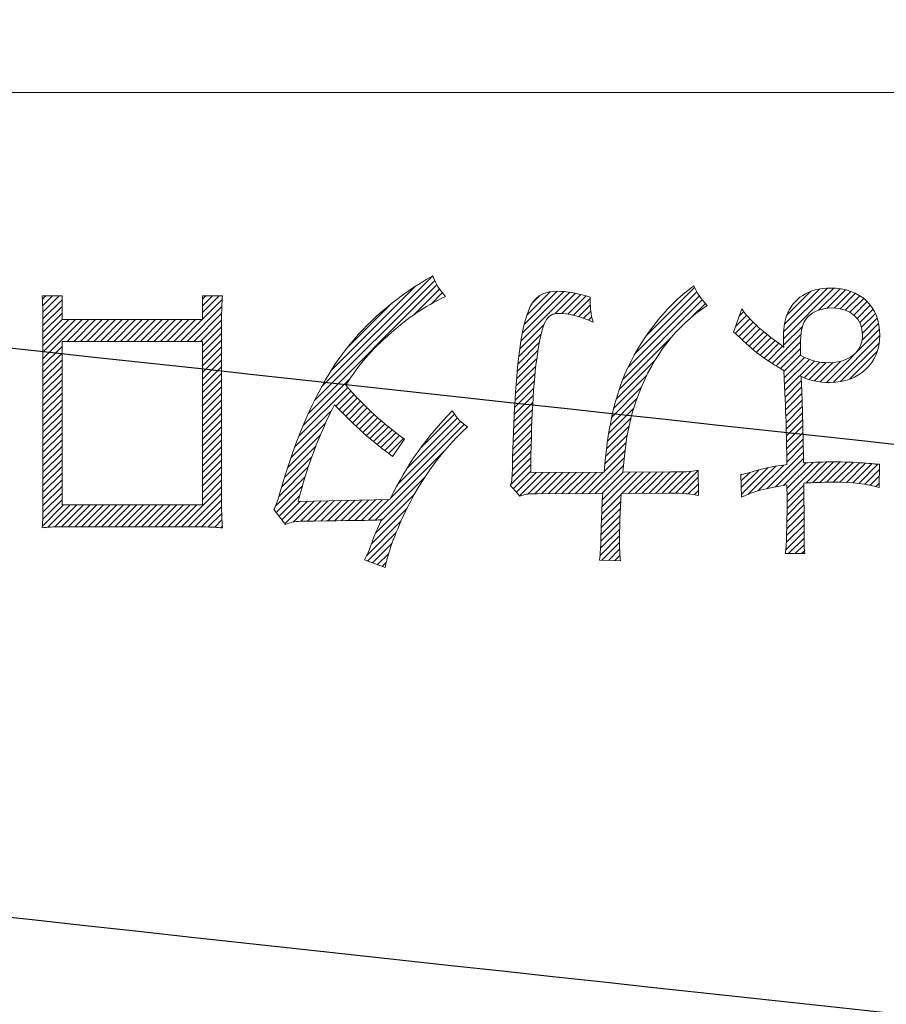
# Model space of a CAD drawing. Units: inches. Extents: x 40687 to 41534, y 13219 to 13807.
# Drawn here: x 41484 to 41487, y 13304 to 13307 of the extents above; entities that cross this region are included whole.
import ezdxf

# ---------------------------------------------------------------- set-up
doc = ezdxf.new("R2010")
doc.units = ezdxf.units.IN
doc.header["$MEASUREMENT"] = 0
for name, color, linetype in [('02-実線-1', 7, 'Continuous'), ('03-細線', 1, 'Continuous'), ('08-ﾊｯﾁﾝｸﾞ', 2, 'Continuous')]:
    doc.layers.add(name, color=color, linetype=linetype)

# ---------------------------------------------------------------- blocks, each defined once
blk = doc.blocks.new('A$C776258ca')
at = {"layer": '03-細線', "color": 1, "linetype": 'Continuous'}
for points, knots in [([(-11.8717, 8.0558), (-13.3084, 8.2184), (-14.6983, 8.3756), (-19.1875, 8.8828), (-22.0869, 9.2096), (-30.1285, 10.114), (-34.6141, 10.6152), (-46.065, 11.8847), (-51.0259, 12.4188), (-56.7149, 13.0111), (-58.2643, 13.1689), (-60.6789, 13.4112), (-61.5848, 13.5013), (-63.4034, 13.6811), (-64.3145, 13.7707), (-66.1359, 13.9483), (-67.0468, 14.0365), (-69.7803, 14.299), (-71.6037, 14.4712), (-73.8026, 14.6748), (-74.1773, 14.7094), (-74.5519, 14.7438)], [0.17773, 0.17773, 0.17773, 0.17773, 1.231288, 1.231288, 3.693863, 3.693863, 8.619015, 8.619015, 18.469317, 18.469317, 22.857664, 22.857664, 25.587045, 25.587045, 28.316426, 28.316426, 31.045807, 31.045807, 36.504569, 36.504569, 37.625316, 37.625316, 37.625316, 37.625316]), ([(-11.8717, 6.043), (-13.3885, 6.2147), (-14.8533, 6.3804), (-19.4126, 6.8955), (-22.3119, 7.2223), (-30.353, 8.1266), (-34.8379, 8.6278), (-46.2852, 9.8969), (-51.2413, 10.4305), (-57.0533, 11.0355), (-58.6998, 11.2028), (-61.2042, 11.4536), (-62.1039, 11.543), (-63.9131, 11.7216), (-64.8179, 11.8104), (-67.5329, 12.0747), (-69.3436, 12.2484), (-72.2872, 12.5257), (-73.4194, 12.6312), (-74.5519, 12.7353)], [0.122845, 0.122845, 0.122845, 0.122845, 1.231426, 1.231426, 3.694277, 3.694277, 8.61998, 8.61998, 18.471385, 18.471385, 23.189917, 23.189917, 25.90494, 25.90494, 28.619962, 28.619962, 34.050008, 34.050008, 37.442693, 37.442693, 37.442693, 37.442693]), ([(-11.8717, 4.5335), (-13.4487, 4.712), (-14.9697, 4.884), (-19.5814, 5.405), (-22.4807, 5.7319), (-30.5214, 6.6361), (-35.0058, 7.1372), (-46.4504, 8.406), (-51.4029, 8.9392), (-57.2084, 9.5435), (-58.8527, 9.7107), (-61.3043, 9.9562), (-62.1541, 10.0406), (-63.8621, 10.2094), (-64.7163, 10.2932), (-67.2792, 10.5432), (-68.9884, 10.7076), (-71.9824, 10.9907), (-73.267, 11.1107), (-74.5519, 11.229)], [0.081798, 0.081798, 0.081798, 0.081798, 1.231529, 1.231529, 3.694587, 3.694587, 8.620703, 8.620703, 18.472934, 18.472934, 23.191971, 23.191971, 25.757024, 25.757024, 28.322077, 28.322077, 33.452183, 33.452183, 37.305392, 37.305392, 37.305392, 37.305392]), ([(-11.8717, 3.0239), (-13.509, 3.2092), (-15.0862, 3.3876), (-19.7502, 3.9145), (-22.6495, 4.2414), (-30.6898, 5.1456), (-35.1736, 5.6466), (-46.6155, 6.9151), (-51.5645, 7.4479), (-57.3635, 8.0516), (-59.0057, 8.2185), (-61.3859, 8.4568), (-62.1675, 8.5345), (-63.7376, 8.6898), (-64.5227, 8.767), (-66.8783, 8.9973), (-68.4491, 9.1489), (-71.5305, 9.4419), (-73.041, 9.5834), (-74.5519, 9.7226)], [0.04085, 0.04085, 0.04085, 0.04085, 1.231632, 1.231632, 3.694897, 3.694897, 8.621425, 8.621425, 18.474483, 18.474483, 23.194024, 23.194024, 25.553563, 25.553563, 27.913102, 27.913102, 32.632179, 32.632179, 37.167807, 37.167807, 37.167807, 37.167807]), ([(-11.8717, 1.5143), (-45.8075, 5.3557), (-53.9845, 6.2141), (-66.2947, 7.437), (-70.4222, 7.8353), (-74.5519, 8.2163)], [0, 0, 0, 0, 24.620103, 24.620103, 37.029938, 37.029938, 37.029938, 37.029938])]:
    blk.add_open_spline(points, degree=3, knots=knots, dxfattribs=at)

msp = doc.modelspace()

# ---------------------------------------------------------------- linework, layer by layer
at = {"layer": '02-実線-1', "lineweight": 0}
for p, q in [((41484.9725, 13306.1299), (41484.6, 13306.1299)), ((41484.6, 13306.1299), (41484.6, 13305.6963)), ((41484.9725, 13305.6963), (41484.9725, 13306.1299)), ((41484.6, 13305.6963), (41484.9725, 13305.6963))]:
    msp.add_line(p, q, dxfattribs=at)
at = {"layer": '02-実線-1', "lineweight": 9}
msp.add_open_spline([(41478.633, 13306.7897), (41478.633, 13306.7897), (41507.7919, 13306.7897), (41507.7919, 13306.7897)], degree=3, dxfattribs=at)
at = {"layer": '02-実線-1', "lineweight": 0}
for points in [[(41485.3629, 13306.1218), (41485.4212, 13306.1924), (41485.4899, 13306.2499), (41485.5824, 13306.3038)], [(41485.5824, 13306.3038), (41485.5933, 13306.2774), (41485.5997, 13306.2675), (41485.6159, 13306.2488)], [(41486.092, 13306.0432), (41486.1315, 13306.1342), (41486.1957, 13306.2174), (41486.2741, 13306.2774)], [(41486.2741, 13306.2774), (41486.2868, 13306.2517), (41486.2924, 13306.2446), (41486.3097, 13306.2252)], [(41484.5495, 13306.1821), (41484.5495, 13306.2082), (41484.5488, 13306.2315), (41484.5474, 13306.2502)], [(41484.5474, 13306.2502), (41484.5474, 13306.2502), (41484.6, 13306.2502), (41484.6, 13306.2502)], [(41484.6, 13306.2502), (41484.6, 13306.2502), (41484.6, 13306.1874), (41484.6, 13306.1874)], [(41484.9725, 13306.1874), (41484.9725, 13306.1874), (41484.9725, 13306.2502), (41484.9725, 13306.2502)], [(41484.9725, 13306.2502), (41484.9725, 13306.2502), (41485.0254, 13306.2502), (41485.0254, 13306.2502)], [(41485.0254, 13306.2502), (41485.0236, 13306.2304), (41485.0229, 13306.2128), (41485.0229, 13306.1839)], [(41485.6159, 13306.2488), (41485.557, 13306.2199), (41485.5196, 13306.1941), (41485.4723, 13306.1528)], [(41486, 13306.2474), (41486, 13306.2474), (41486, 13306.2365), (41486, 13306.2365)], [(41486, 13306.2365), (41486, 13306.2164), (41486.001, 13306.204), (41486.0074, 13306.1811)], [(41486.3097, 13306.2252), (41486.2271, 13306.1698), (41486.1672, 13306.0918), (41486.1294, 13305.9931)], [(41486.3798, 13306.1544), (41486.3798, 13306.1544), (41486.4016, 13306.2162), (41486.4016, 13306.2162)], [(41486.4016, 13306.2162), (41486.4228, 13306.1855), (41486.4503, 13306.1608), (41486.5001, 13306.1248)], [(41484.6, 13306.1874), (41484.6, 13306.1874), (41484.9725, 13306.1874), (41484.9725, 13306.1874)], [(41484.5495, 13305.7044), (41484.5495, 13305.7044), (41484.5495, 13306.1821), (41484.5495, 13306.1821)], [(41485.0229, 13306.1839), (41485.0229, 13306.1839), (41485.0229, 13305.7044), (41485.0229, 13305.7044)], [(41485.4723, 13306.1528), (41485.4183, 13306.1052), (41485.3866, 13306.0692), (41485.352, 13306.0135)], [(41486.3974, 13306.1393), (41486.3893, 13306.1467), (41486.3875, 13306.1484), (41486.3798, 13306.1544)], [(41486.5131, 13306.0528), (41486.4627, 13306.0821), (41486.4429, 13306.0962), (41486.3974, 13306.1393)], [(41485.1813, 13305.7422), (41485.2296, 13305.9066), (41485.2906, 13306.0336), (41485.3629, 13306.1218)], [(41485.7939, 13305.8005), (41485.7957, 13305.9155), (41485.8042, 13306.0488), (41485.813, 13306.1095)], [(41486.5001, 13306.1248), (41486.5029, 13306.123), (41486.5029, 13306.123), (41486.5068, 13306.1195)], [(41486.5068, 13306.1195), (41486.5096, 13306.1167), (41486.5096, 13306.1167), (41486.5131, 13306.1139)], [(41485.8599, 13306.0954), (41485.8493, 13306.0259), (41485.843, 13305.9126), (41485.8423, 13305.7821)], [(41486.5576, 13306.092), (41486.5861, 13306.0779), (41486.6041, 13306.0733), (41486.6316, 13306.0733)], [(41486.037, 13305.7828), (41486.0458, 13305.8957), (41486.0617, 13305.9691), (41486.092, 13306.0432)], [(41486.5209, 13305.8031), (41486.5202, 13305.8906), (41486.5187, 13305.9357), (41486.5131, 13306.0528)], [(41486.5583, 13306.038), (41486.5604, 13306.0197), (41486.5632, 13305.9364), (41486.5653, 13305.8077)], [(41485.352, 13306.0135), (41485.4025, 13305.956), (41485.4533, 13305.9101), (41485.5079, 13305.8703)], [(41486.1294, 13305.9931), (41486.1054, 13305.9313), (41486.0949, 13305.8816), (41486.086, 13305.7828)], [(41485.3224, 13305.962), (41485.2815, 13305.8833), (41485.2501, 13305.7997), (41485.2261, 13305.7059)], [(41485.4762, 13305.8251), (41485.4169, 13305.8685), (41485.3788, 13305.9031), (41485.3224, 13305.962)], [(41485.4688, 13305.7105), (41485.5161, 13305.8068), (41485.5658, 13305.8756), (41485.6342, 13305.9454)], [(41485.6342, 13305.9454), (41485.6501, 13305.9225), (41485.6568, 13305.9161), (41485.6744, 13305.9031)], [(41485.6744, 13305.9031), (41485.5997, 13305.8343), (41485.5425, 13305.7528), (41485.4974, 13305.6512)], [(41485.5079, 13305.8703), (41485.5079, 13305.8703), (41485.4762, 13305.8251), (41485.4762, 13305.8251)], [(41485.7883, 13305.7479), (41485.7925, 13305.7609), (41485.7932, 13305.7687), (41485.7939, 13305.8005)], [(41486.4471, 13305.789), (41486.4651, 13305.7946), (41486.4849, 13305.7981), (41486.5209, 13305.8031)], [(41486.723, 13305.8077), (41486.7347, 13305.8059), (41486.7421, 13305.8059), (41486.7452, 13305.8059)], [(41486.7452, 13305.8059), (41486.7516, 13305.8048), (41486.7558, 13305.8048), (41486.7569, 13305.8048)], [(41486.7569, 13305.8048), (41486.7604, 13305.8041), (41486.7625, 13305.8041), (41486.7639, 13305.8041)], [(41486.7639, 13305.8041), (41486.7639, 13305.8041), (41486.7668, 13305.8041), (41486.7668, 13305.8041)], [(41486.7668, 13305.8041), (41486.7668, 13305.8041), (41486.7653, 13305.7424), (41486.7653, 13305.7424)], [(41485.8423, 13305.7821), (41485.8423, 13305.7821), (41486.037, 13305.7828), (41486.037, 13305.7828)], [(41486.086, 13305.7828), (41486.086, 13305.7828), (41486.2123, 13305.7839), (41486.2123, 13305.7839)], [(41486.2123, 13305.7839), (41486.2532, 13305.7839), (41486.261, 13305.7839), (41486.2861, 13305.7885)], [(41486.2861, 13305.7885), (41486.2861, 13305.7885), (41486.2868, 13305.7211), (41486.2868, 13305.7211)], [(41486.3988, 13305.7766), (41486.4002, 13305.7766), (41486.4002, 13305.7766), (41486.4471, 13305.789)], [(41486.4009, 13305.7166), (41486.4009, 13305.7166), (41486.3988, 13305.7766), (41486.3988, 13305.7766)], [(41485.1612, 13305.684), (41485.1689, 13305.6981), (41485.1696, 13305.7009), (41485.1813, 13305.7422)], [(41485.8137, 13305.7193), (41485.8137, 13305.7193), (41485.7883, 13305.7479), (41485.7883, 13305.7479)], [(41486.5209, 13305.7494), (41486.4672, 13305.7417), (41486.427, 13305.7307), (41486.4009, 13305.7166)], [(41485.8599, 13305.7257), (41485.8282, 13305.7257), (41485.8274, 13305.7246), (41485.8137, 13305.7193)], [(41486.0331, 13305.7264), (41486.0331, 13305.7264), (41485.8599, 13305.7257), (41485.8599, 13305.7257)], [(41486.0299, 13305.6636), (41486.031, 13305.6911), (41486.031, 13305.702), (41486.0331, 13305.7264)], [(41486.2116, 13305.7274), (41486.2116, 13305.7274), (41486.0818, 13305.7264), (41486.0818, 13305.7264)], [(41486.2868, 13305.7211), (41486.2631, 13305.7264), (41486.2465, 13305.7274), (41486.2116, 13305.7274)], [(41484.5474, 13305.6353), (41484.5495, 13305.6568), (41484.5495, 13305.6681), (41484.5495, 13305.7044)], [(41485.0229, 13305.7044), (41485.0229, 13305.6681), (41485.0236, 13305.6568), (41485.0254, 13305.6353)], [(41485.2261, 13305.7059), (41485.2261, 13305.7059), (41485.4688, 13305.7105), (41485.4688, 13305.7105)], [(41485.1926, 13305.6445), (41485.1926, 13305.6445), (41485.1612, 13305.684), (41485.1612, 13305.684)], [(41486.0243, 13305.55), (41486.0271, 13305.5704), (41486.0271, 13305.5704), (41486.0299, 13305.6636)], [(41484.6014, 13305.6381), (41484.5714, 13305.6381), (41484.5633, 13305.6381), (41484.5474, 13305.6353)], [(41484.9718, 13305.6381), (41484.9718, 13305.6381), (41484.6014, 13305.6381), (41484.6014, 13305.6381)], [(41485.0254, 13305.6353), (41485.0116, 13305.637), (41484.9986, 13305.6381), (41484.9718, 13305.6381)], [(41485.2328, 13305.6533), (41485.2158, 13305.6523), (41485.2031, 13305.6494), (41485.1926, 13305.6445)], [(41485.4473, 13305.6575), (41485.4377, 13305.6558), (41485.4377, 13305.6558), (41485.2328, 13305.6533)], [(41485.4257, 13305.6089), (41485.4321, 13305.6258), (41485.4388, 13305.641), (41485.4473, 13305.6575)], [(41485.4974, 13305.6512), (41485.4755, 13305.6004), (41485.4621, 13305.5623), (41485.4564, 13305.5302)], [(41485.4018, 13305.5507), (41485.4106, 13305.5676), (41485.4106, 13305.5676), (41485.4257, 13305.6089)], [(41486.5688, 13305.5674), (41486.5688, 13305.5674), (41486.5166, 13305.5674), (41486.5166, 13305.5674)], [(41485.4564, 13305.5302), (41485.4564, 13305.5302), (41485.4018, 13305.5507), (41485.4018, 13305.5507)], [(41486.0804, 13305.5482), (41486.0804, 13305.5482), (41486.0243, 13305.55), (41486.0243, 13305.55)]]:
    msp.add_open_spline(points, degree=3, dxfattribs=at)
for points, knots in [([(41486.5202, 13306.1971), (41486.5364, 13306.2437), (41486.5794, 13306.2712), (41486.6362, 13306.2712), (41486.7163, 13306.2712), (41486.7675, 13306.2225), (41486.7675, 13306.1456), (41486.7675, 13306.0726), (41486.7124, 13306.0207), (41486.6355, 13306.0207), (41486.6069, 13306.0207), (41486.5745, 13306.0274), (41486.5583, 13306.038)], [20, 20, 20, 20, 21, 21, 21, 22, 22, 22, 23, 23, 23, 24, 24, 24, 24]), ([(41485.813, 13306.1095), (41485.8303, 13306.2305), (41485.8514, 13306.2626), (41485.9135, 13306.2626), (41485.9361, 13306.2626), (41485.9633, 13306.258), (41486, 13306.2474)], [10, 10, 10, 10, 11, 11, 11, 12, 12, 12, 12]), ([(41486.6316, 13306.0733), (41486.686, 13306.0733), (41486.7216, 13306.1026), (41486.7216, 13306.1467), (41486.7216, 13306.1901), (41486.6895, 13306.2183), (41486.6408, 13306.2183), (41486.6101, 13306.2183), (41486.5833, 13306.2066), (41486.5703, 13306.1872)], [0, 0, 0, 0, 1, 1, 1, 2, 2, 2, 3, 3, 3, 3]), ([(41486.0074, 13306.1811), (41485.9703, 13306.197), (41485.941, 13306.204), (41485.9178, 13306.204), (41485.8839, 13306.204), (41485.873, 13306.1829), (41485.8599, 13306.0954)], [14, 14, 14, 14, 15, 15, 15, 16, 16, 16, 16]), ([(41486.5131, 13306.1139), (41486.5117, 13306.1273), (41486.5117, 13306.129), (41486.5117, 13306.1371), (41486.5117, 13306.1597), (41486.5145, 13306.1812), (41486.5202, 13306.1971)], [18, 18, 18, 18, 19, 19, 19, 20, 20, 20, 20]), ([(41486.5703, 13306.1872), (41486.5611, 13306.1738), (41486.5569, 13306.153), (41486.5569, 13306.1184), (41486.5569, 13306.1121), (41486.5576, 13306.092), (41486.5576, 13306.092)], [3, 3, 3, 3, 4, 4, 4, 5, 5, 5, 5]), ([(41486.5653, 13305.8077), (41486.5964, 13305.8094), (41486.6179, 13305.8105), (41486.6443, 13305.8105), (41486.6729, 13305.8105), (41486.6983, 13305.8094), (41486.723, 13305.8077)], [25, 25, 25, 25, 26, 26, 26, 27, 27, 27, 27]), ([(41486.5166, 13305.5674), (41486.5202, 13305.5914), (41486.5216, 13305.633), (41486.5216, 13305.7061), (41486.5216, 13305.7156), (41486.5216, 13305.73), (41486.5209, 13305.7494)], [5, 5, 5, 5, 6, 6, 6, 7, 7, 7, 7]), ([(41486.7653, 13305.7424), (41486.7311, 13305.753), (41486.7011, 13305.7565), (41486.6401, 13305.7565), (41486.6129, 13305.7565), (41486.5946, 13305.7558), (41486.5657, 13305.754)], [0, 0, 0, 0, 1, 1, 1, 2, 2, 2, 2]), ([(41486.5657, 13305.754), (41486.5667, 13305.6708), (41486.5667, 13305.6708), (41486.5667, 13305.6037), (41486.5667, 13305.5889), (41486.5674, 13305.5766), (41486.5688, 13305.5674)], [2, 2, 2, 2, 3, 3, 3, 4, 4, 4, 4]), ([(41486.0818, 13305.7264), (41486.079, 13305.6816), (41486.0776, 13305.6329), (41486.0776, 13305.5941), (41486.0776, 13305.5736), (41486.0783, 13305.5641), (41486.0804, 13305.5482)], [0, 0, 0, 0, 1, 1, 1, 2, 2, 2, 2])]:
    msp.add_open_spline(points, degree=3, knots=knots, dxfattribs=at)
at = {"layer": '08-ﾊｯﾁﾝｸﾞ', "linetype": 'Continuous'}
for p, q in [((41485.5878, 13306.2912), (41485.2687, 13305.9721)), ((41485.5825, 13306.3036), (41485.2879, 13306.009)), ((41485.5937, 13306.2794), (41485.2529, 13305.9386)), ((41485.5372, 13306.2759), (41485.3128, 13306.0516)), ((41485.6004, 13306.2684), (41485.5324, 13306.2004)), ((41486.2764, 13306.2727), (41486.1489, 13306.1452)), ((41486.6459, 13306.271), (41486.5117, 13306.1368)), ((41486.6283, 13306.271), (41486.5123, 13306.155)), ((41486.6084, 13306.2688), (41486.5146, 13306.1751)), ((41486.662, 13306.2694), (41486.6051, 13306.2125)), ((41486.6768, 13306.2665), (41486.6279, 13306.2176)), ((41484.5568, 13306.2502), (41484.548, 13306.2413)), ((41484.5745, 13306.2502), (41484.5488, 13306.2245)), ((41484.5922, 13306.2502), (41484.5493, 13306.2073)), ((41484.6, 13306.2403), (41484.5495, 13306.1898)), ((41485.0164, 13306.2502), (41484.9725, 13306.2062)), ((41484.9988, 13306.2502), (41484.9725, 13306.2239)), ((41484.9811, 13306.2502), (41484.9725, 13306.2416)), ((41485.0246, 13306.2407), (41484.9725, 13306.1885)), ((41485.6079, 13306.2583), (41485.5794, 13306.2297)), ((41485.9455, 13306.26), (41485.8162, 13306.1307)), ((41485.9297, 13306.2619), (41485.82, 13306.1521)), ((41485.9127, 13306.2626), (41485.8248, 13306.1746)), ((41485.8937, 13306.2612), (41485.8316, 13306.1992)), ((41485.8664, 13306.2516), (41485.8469, 13306.2321)), ((41485.9605, 13306.2573), (41485.9062, 13306.203)), ((41485.9749, 13306.2541), (41485.9247, 13306.2038)), ((41485.989, 13306.2505), (41485.9406, 13306.202)), ((41486, 13306.2437), (41485.9553, 13306.199)), ((41486.2968, 13306.2401), (41486.0868, 13306.0301)), ((41486.2893, 13306.2502), (41486.1002, 13306.0611)), ((41486.2825, 13306.2612), (41486.1193, 13306.0979)), ((41486.5841, 13306.2622), (41486.5208, 13306.1989)), ((41486.6904, 13306.2624), (41486.6461, 13306.2182)), ((41486.7029, 13306.2572), (41486.662, 13306.2163)), ((41486.7143, 13306.2509), (41486.6759, 13306.2125)), ((41486.7246, 13306.2436), (41486.688, 13306.207)), ((41484.6, 13306.2226), (41484.5495, 13306.1721)), ((41485.0236, 13306.2219), (41484.9315, 13306.1299)), ((41485.4745, 13306.2309), (41485.3533, 13306.1098)), ((41486.0001, 13306.2262), (41485.9691, 13306.1952)), ((41486.305, 13306.2305), (41486.2687, 13306.1943)), ((41486.7339, 13306.2352), (41486.6984, 13306.1997)), ((41486.7422, 13306.2258), (41486.7071, 13306.1907)), ((41486.7494, 13306.2154), (41486.714, 13306.18)), ((41484.6, 13306.2049), (41484.5495, 13306.1545)), ((41484.6531, 13306.1874), (41484.5495, 13306.0838)), ((41484.6355, 13306.1874), (41484.5495, 13306.1014)), ((41484.6178, 13306.1874), (41484.5495, 13306.1191)), ((41484.6001, 13306.1874), (41484.5495, 13306.1368)), ((41484.6708, 13306.1874), (41484.6133, 13306.1299)), ((41484.6885, 13306.1874), (41484.631, 13306.1299)), ((41484.7062, 13306.1874), (41484.6487, 13306.1299)), ((41484.7238, 13306.1874), (41484.6663, 13306.1299)), ((41484.7415, 13306.1874), (41484.684, 13306.1299)), ((41484.7592, 13306.1874), (41484.7017, 13306.1299)), ((41484.7769, 13306.1874), (41484.7194, 13306.1299)), ((41484.7946, 13306.1874), (41484.737, 13306.1299)), ((41484.8122, 13306.1874), (41484.7547, 13306.1299)), ((41484.8299, 13306.1874), (41484.7724, 13306.1299)), ((41484.8476, 13306.1874), (41484.7901, 13306.1299)), ((41484.8653, 13306.1874), (41484.8078, 13306.1299)), ((41484.8829, 13306.1874), (41484.8254, 13306.1299)), ((41484.9006, 13306.1874), (41484.8431, 13306.1299)), ((41484.9183, 13306.1874), (41484.8608, 13306.1299)), ((41484.936, 13306.1874), (41484.8785, 13306.1299)), ((41484.9537, 13306.1874), (41484.8961, 13306.1299)), ((41484.9713, 13306.1874), (41484.9138, 13306.1299)), ((41485.0231, 13306.2038), (41484.9492, 13306.1299)), ((41485.0229, 13306.186), (41484.9669, 13306.1299)), ((41486.0013, 13306.2097), (41485.9825, 13306.1909)), ((41486.0039, 13306.1947), (41485.9953, 13306.1861)), ((41486.423, 13306.1895), (41486.3843, 13306.1508)), ((41486.4147, 13306.1989), (41486.385, 13306.1691)), ((41486.4069, 13306.2088), (41486.3947, 13306.1965)), ((41486.7556, 13306.2039), (41486.7189, 13306.1672)), ((41486.7606, 13306.1912), (41486.7214, 13306.152)), ((41485.0229, 13306.1683), (41484.9725, 13306.1178)), ((41485.8771, 13306.1739), (41485.813, 13306.1098)), ((41486.4317, 13306.1805), (41486.3938, 13306.1426)), ((41486.4408, 13306.1719), (41486.4029, 13306.1341)), ((41486.4501, 13306.1636), (41486.4121, 13306.1255)), ((41486.5623, 13306.1696), (41486.5125, 13306.1199)), ((41486.7667, 13306.1619), (41486.6257, 13306.021)), ((41486.7643, 13306.1772), (41486.7205, 13306.1334)), ((41485.0229, 13306.1506), (41484.9725, 13306.1002)), ((41485.0229, 13306.1329), (41484.9725, 13306.0825)), ((41485.8696, 13306.1487), (41485.8104, 13306.0895)), ((41486.2152, 13306.1408), (41486.0768, 13306.0024)), ((41486.4597, 13306.1555), (41486.4214, 13306.1172)), ((41486.4696, 13306.1477), (41486.4308, 13306.1089)), ((41486.4795, 13306.14), (41486.4405, 13306.1009)), ((41486.5582, 13306.1479), (41486.4819, 13306.0716)), ((41486.7675, 13306.145), (41486.6433, 13306.0209)), ((41484.6, 13306.1165), (41484.5495, 13306.0661)), ((41485.0229, 13306.1152), (41484.9725, 13306.0648)), ((41485.865, 13306.1264), (41485.8082, 13306.0697)), ((41486.4897, 13306.1324), (41486.4504, 13306.0931)), ((41486.4999, 13306.1249), (41486.4606, 13306.0857)), ((41486.5095, 13306.1169), (41486.4711, 13306.0785)), ((41486.557, 13306.129), (41486.4928, 13306.0648)), ((41486.557, 13306.1113), (41486.5039, 13306.0582)), ((41486.7661, 13306.126), (41486.6632, 13306.0231)), ((41484.6, 13306.0988), (41484.5495, 13306.0484)), ((41484.6, 13306.0812), (41484.5495, 13306.0307)), ((41485.0229, 13306.0976), (41484.9725, 13306.0471)), ((41485.8583, 13306.0844), (41485.8047, 13306.0309)), ((41485.8614, 13306.1052), (41485.8064, 13306.0502)), ((41486.5575, 13306.0942), (41486.5132, 13306.0499)), ((41486.568, 13306.087), (41486.5141, 13306.033)), ((41486.5806, 13306.0819), (41486.5148, 13306.0162)), ((41486.7605, 13306.1027), (41486.6873, 13306.0295)), ((41484.6, 13306.0635), (41484.5495, 13306.013)), ((41485.0229, 13306.0799), (41484.9725, 13306.0294)), ((41485.0229, 13306.0622), (41484.9725, 13306.0118)), ((41485.8558, 13306.0642), (41485.8033, 13306.0117)), ((41486.1709, 13306.0788), (41486.0687, 13305.9766)), ((41486.594, 13306.0776), (41486.5156, 13305.9993)), ((41486.6087, 13306.0747), (41486.5673, 13306.0332)), ((41486.6251, 13306.0734), (41486.5802, 13306.0285)), ((41486.6431, 13306.0737), (41486.5944, 13306.025)), ((41486.6644, 13306.0773), (41486.6095, 13306.0224)), ((41484.6, 13306.0458), (41484.5495, 13305.9954)), ((41484.6, 13306.0281), (41484.5495, 13305.9777)), ((41485.0229, 13306.0445), (41484.9725, 13305.9941)), ((41485.3637, 13306.0317), (41485.2392, 13305.9073)), ((41485.8536, 13306.0444), (41485.8019, 13305.9927)), ((41486.1498, 13306.0401), (41486.0622, 13305.9524)), ((41484.6, 13306.0105), (41484.5495, 13305.96)), ((41485.0229, 13306.0269), (41484.9725, 13305.9764)), ((41485.0229, 13306.0092), (41484.9725, 13305.9587)), ((41485.3572, 13306.0076), (41485.2272, 13305.8775)), ((41485.8503, 13306.0057), (41485.7996, 13305.955)), ((41485.8518, 13306.0249), (41485.8007, 13305.9738)), ((41486.1353, 13306.0079), (41486.0568, 13305.9294)), ((41486.5593, 13306.0252), (41486.5164, 13305.9823)), ((41486.5601, 13306.0084), (41486.5171, 13305.9654)), ((41484.6, 13305.9928), (41484.5495, 13305.9423)), ((41485.0229, 13305.9915), (41484.9725, 13305.9411)), ((41485.3656, 13305.9983), (41485.3258, 13305.9585)), ((41485.3741, 13305.9891), (41485.3345, 13305.9495)), ((41485.3827, 13305.98), (41485.3432, 13305.9405)), ((41485.8489, 13305.9866), (41485.7986, 13305.9363)), ((41486.1241, 13305.979), (41486.0524, 13305.9073)), ((41486.5609, 13305.9915), (41486.5177, 13305.9484)), ((41484.6, 13305.9751), (41484.5495, 13305.9247)), ((41484.6, 13305.9574), (41484.5495, 13305.907)), ((41485.0229, 13305.9738), (41484.9725, 13305.9234)), ((41485.0229, 13305.9561), (41484.9725, 13305.9057)), ((41485.3914, 13305.971), (41485.352, 13305.9317)), ((41485.4002, 13305.9622), (41485.3609, 13305.9228)), ((41485.4091, 13305.9534), (41485.3698, 13305.9141)), ((41485.8477, 13305.9678), (41485.7977, 13305.9177)), ((41486.115, 13305.9522), (41486.0487, 13305.8859)), ((41486.5615, 13305.9744), (41486.5184, 13305.9313)), ((41486.562, 13305.9573), (41486.5189, 13305.9142)), ((41484.6, 13305.9397), (41484.5495, 13305.8893)), ((41485.0229, 13305.9385), (41484.9725, 13305.888)), ((41485.3151, 13305.9478), (41485.2164, 13305.8491)), ((41485.4182, 13305.9448), (41485.3789, 13305.9055)), ((41485.4273, 13305.9363), (41485.388, 13305.897)), ((41485.4366, 13305.9279), (41485.3973, 13305.8886)), ((41485.6479, 13305.927), (41485.5141, 13305.7933)), ((41485.6402, 13305.937), (41485.55, 13305.8468)), ((41485.8458, 13305.9305), (41485.7961, 13305.8808)), ((41485.8467, 13305.9491), (41485.7968, 13305.8992)), ((41486.108, 13305.9275), (41486.0457, 13305.8652)), ((41486.5625, 13305.9401), (41486.5194, 13305.897)), ((41484.6, 13305.9221), (41484.5495, 13305.8716)), ((41484.6, 13305.9044), (41484.5495, 13305.8539)), ((41485.0229, 13305.9208), (41484.9725, 13305.8703)), ((41485.0229, 13305.9031), (41484.9725, 13305.8527)), ((41485.2988, 13305.9138), (41485.2066, 13305.8216)), ((41485.446, 13305.9196), (41485.4067, 13305.8803)), ((41485.4555, 13305.9114), (41485.4162, 13305.8721)), ((41485.4652, 13305.9034), (41485.4258, 13305.8641)), ((41485.6658, 13305.9096), (41485.4708, 13305.7146)), ((41485.6564, 13305.9178), (41485.4899, 13305.7514)), ((41485.845, 13305.912), (41485.7955, 13305.8625)), ((41486.1026, 13305.9044), (41486.043, 13305.8449)), ((41486.563, 13305.9229), (41486.5198, 13305.8797)), ((41486.5634, 13305.9056), (41486.5202, 13305.8624)), ((41484.6, 13305.8867), (41484.5495, 13305.8363)), ((41485.0229, 13305.8854), (41484.9725, 13305.835)), ((41485.2848, 13305.8822), (41485.1976, 13305.795)), ((41485.4749, 13305.8955), (41485.4356, 13305.8561)), ((41485.4848, 13305.8877), (41485.4454, 13305.8483)), ((41485.4948, 13305.88), (41485.4554, 13305.8406)), ((41485.5049, 13305.8725), (41485.4655, 13305.833)), ((41485.8438, 13305.8755), (41485.7944, 13305.8261)), ((41485.8444, 13305.8937), (41485.7949, 13305.8442)), ((41486.0983, 13305.8825), (41486.0408, 13305.825)), ((41486.5638, 13305.8883), (41486.5204, 13305.845)), ((41484.6, 13305.869), (41484.5495, 13305.8186)), ((41484.6, 13305.8514), (41484.5495, 13305.8009)), ((41485.0229, 13305.8678), (41484.9725, 13305.8173)), ((41485.0229, 13305.8501), (41484.9725, 13305.7996)), ((41485.2728, 13305.8524), (41485.1894, 13305.769)), ((41485.8433, 13305.8573), (41485.7941, 13305.808)), ((41486.095, 13305.8614), (41486.0389, 13305.8054)), ((41486.5641, 13305.871), (41486.5206, 13305.8275)), ((41486.5645, 13305.8537), (41486.5208, 13305.81)), ((41484.6, 13305.8337), (41484.5495, 13305.7832)), ((41485.0229, 13305.8324), (41484.9725, 13305.782)), ((41485.2622, 13305.8242), (41485.1817, 13305.7437)), ((41485.6134, 13305.8395), (41485.43, 13305.6561)), ((41485.4784, 13305.8282), (41485.4757, 13305.8255)), ((41485.8427, 13305.8213), (41485.7928, 13305.7714)), ((41485.843, 13305.8392), (41485.7937, 13305.79)), ((41486.0898, 13305.8209), (41485.9951, 13305.7262)), ((41486.0922, 13305.841), (41486.0373, 13305.7861)), ((41486.5648, 13305.8363), (41486.4684, 13305.7399)), ((41484.6, 13305.816), (41484.5495, 13305.7656)), ((41484.6, 13305.7983), (41484.5495, 13305.7479)), ((41485.0229, 13305.8147), (41484.9725, 13305.7643)), ((41485.0229, 13305.797), (41484.9725, 13305.7466)), ((41485.2528, 13305.7971), (41485.1747, 13305.719)), ((41485.8424, 13305.8034), (41485.7889, 13305.7498)), ((41486.0878, 13305.8012), (41486.0128, 13305.7263)), ((41486.4704, 13305.7949), (41486.4006, 13305.7252)), ((41486.492, 13305.7988), (41486.4176, 13305.7244)), ((41486.5127, 13305.8019), (41486.4445, 13305.7337)), ((41486.5651, 13305.819), (41486.4906, 13305.7445)), ((41486.5719, 13305.808), (41486.512, 13305.7481)), ((41486.5905, 13305.809), (41486.5212, 13305.7397)), ((41486.609, 13305.8098), (41486.5215, 13305.7223)), ((41486.6272, 13305.8103), (41486.5712, 13305.7544)), ((41486.645, 13305.8105), (41486.5899, 13305.7554)), ((41486.6626, 13305.8103), (41486.6083, 13305.7561)), ((41486.6798, 13305.8099), (41486.6263, 13305.7564)), ((41486.6968, 13305.8092), (41486.6441, 13305.7565)), ((41486.7136, 13305.8083), (41486.6616, 13305.7563)), ((41486.7297, 13305.8068), (41486.6788, 13305.7559)), ((41486.7463, 13305.8057), (41486.6956, 13305.755)), ((41486.7624, 13305.8041), (41486.7118, 13305.7535)), ((41484.6, 13305.7807), (41484.5495, 13305.7302)), ((41485.0229, 13305.7794), (41484.9725, 13305.7289)), ((41485.2444, 13305.7711), (41485.1653, 13305.6919)), ((41485.5616, 13305.7701), (41485.4454, 13305.6538)), ((41485.8423, 13305.7855), (41485.796, 13305.7392)), ((41485.8566, 13305.7822), (41485.8043, 13305.7299)), ((41485.8743, 13305.7822), (41485.8126, 13305.7205)), ((41485.8921, 13305.7823), (41485.8348, 13305.725)), ((41485.9098, 13305.7824), (41485.8531, 13305.7256)), ((41485.9275, 13305.7824), (41485.8708, 13305.7257)), ((41485.9453, 13305.7825), (41485.8886, 13305.7258)), ((41485.963, 13305.7825), (41485.9063, 13305.7259)), ((41485.9808, 13305.7826), (41485.9241, 13305.7259)), ((41485.9985, 13305.7827), (41485.9418, 13305.726)), ((41486.0163, 13305.7827), (41485.9596, 13305.7261)), ((41486.034, 13305.7828), (41485.9773, 13305.7261)), ((41486.0871, 13305.7828), (41486.0306, 13305.7264)), ((41486.1227, 13305.7831), (41486.0309, 13305.6914)), ((41486.1049, 13305.783), (41486.0319, 13305.71)), ((41486.1405, 13305.7833), (41486.0836, 13305.7264)), ((41486.1584, 13305.7834), (41486.1015, 13305.7265)), ((41486.1762, 13305.7836), (41486.1193, 13305.7267)), ((41486.194, 13305.7837), (41486.1371, 13305.7268)), ((41486.2118, 13305.7839), (41486.1549, 13305.727)), ((41486.2295, 13305.7839), (41486.1728, 13305.7271)), ((41486.2475, 13305.7841), (41486.1906, 13305.7273)), ((41486.2664, 13305.7854), (41486.2084, 13305.7274)), ((41486.2861, 13305.7874), (41486.226, 13305.7273)), ((41486.2863, 13305.7699), (41486.2432, 13305.7269)), ((41486.399, 13305.7766), (41486.3988, 13305.7764)), ((41486.4226, 13305.7825), (41486.3994, 13305.7593)), ((41486.4466, 13305.7888), (41486.4, 13305.7422)), ((41486.7664, 13305.7905), (41486.7274, 13305.7514)), ((41486.766, 13305.7724), (41486.7422, 13305.7486)), ((41484.6, 13305.763), (41484.5495, 13305.7125)), ((41484.6, 13305.7453), (41484.5495, 13305.6948)), ((41485.0229, 13305.744), (41484.917, 13305.6381)), ((41485.0229, 13305.7617), (41484.9725, 13305.7112)), ((41485.2369, 13305.7459), (41485.1673, 13305.6763)), ((41486.2864, 13305.7524), (41486.2597, 13305.7256)), ((41486.5657, 13305.7489), (41486.5216, 13305.7047)), ((41486.7656, 13305.7543), (41486.7564, 13305.745)), ((41484.6, 13305.7276), (41484.5494, 13305.6771)), ((41485.0229, 13305.7263), (41484.9347, 13305.6381)), ((41485.2301, 13305.7214), (41485.1751, 13305.6664)), ((41485.5343, 13305.725), (41485.4306, 13305.6214)), ((41486.0817, 13305.7244), (41486.0303, 13305.673)), ((41486.2866, 13305.7349), (41486.2751, 13305.7234)), ((41486.566, 13305.7314), (41486.5215, 13305.687)), ((41484.604, 13305.6963), (41484.5479, 13305.6402)), ((41484.6, 13305.7099), (41484.5491, 13305.6591)), ((41484.6217, 13305.6963), (41484.5627, 13305.6373)), ((41484.6394, 13305.6963), (41484.5811, 13305.638)), ((41484.657, 13305.6963), (41484.5988, 13305.6381)), ((41484.6747, 13305.6963), (41484.6165, 13305.6381)), ((41484.6924, 13305.6963), (41484.6342, 13305.6381)), ((41484.7101, 13305.6963), (41484.6519, 13305.6381)), ((41484.7277, 13305.6963), (41484.6695, 13305.6381)), ((41484.7454, 13305.6963), (41484.6872, 13305.6381)), ((41484.7631, 13305.6963), (41484.7049, 13305.6381)), ((41484.7808, 13305.6963), (41484.7226, 13305.6381)), ((41484.7985, 13305.6963), (41484.7403, 13305.6381)), ((41484.8161, 13305.6963), (41484.7579, 13305.6381)), ((41484.8338, 13305.6963), (41484.7756, 13305.6381)), ((41484.8515, 13305.6963), (41484.7933, 13305.6381)), ((41484.8692, 13305.6963), (41484.811, 13305.6381)), ((41484.8868, 13305.6963), (41484.8286, 13305.6381)), ((41484.9045, 13305.6963), (41484.8463, 13305.6381)), ((41484.9222, 13305.6963), (41484.864, 13305.6381)), ((41484.9399, 13305.6963), (41484.8817, 13305.6381)), ((41484.9576, 13305.6963), (41484.8994, 13305.6381)), ((41485.0229, 13305.7087), (41484.9524, 13305.6381)), ((41485.023, 13305.691), (41484.9701, 13305.6381)), ((41485.2324, 13305.706), (41485.183, 13305.6566)), ((41485.2504, 13305.7063), (41485.1908, 13305.6467)), ((41485.2684, 13305.7067), (41485.2126, 13305.6508)), ((41485.2865, 13305.707), (41485.2328, 13305.6533)), ((41485.3045, 13305.7074), (41485.2506, 13305.6535)), ((41485.3225, 13305.7077), (41485.2685, 13305.6537)), ((41485.3405, 13305.708), (41485.2864, 13305.654)), ((41485.3585, 13305.7084), (41485.3043, 13305.6542)), ((41485.3766, 13305.7087), (41485.3222, 13305.6544)), ((41485.3946, 13305.7091), (41485.3401, 13305.6546)), ((41485.4126, 13305.7094), (41485.358, 13305.6549)), ((41485.4306, 13305.7097), (41485.376, 13305.6551)), ((41485.4486, 13305.7101), (41485.3939, 13305.6554)), ((41485.4666, 13305.7104), (41485.4119, 13305.6557)), ((41486.0806, 13305.7057), (41486.0297, 13305.6547)), ((41486.5664, 13305.6965), (41486.5212, 13305.6513)), ((41486.5662, 13305.7139), (41486.5214, 13305.6692)), ((41485.0232, 13305.6736), (41484.9876, 13305.638)), ((41485.5144, 13305.6875), (41485.4199, 13305.593)), ((41486.079, 13305.6687), (41486.0286, 13305.6183)), ((41486.0797, 13305.6871), (41486.0291, 13305.6365)), ((41486.5665, 13305.679), (41486.5209, 13305.6333)), ((41485.0239, 13305.6566), (41485.0046, 13305.6373)), ((41485.025, 13305.64), (41485.0208, 13305.6358)), ((41485.4986, 13305.654), (41485.4084, 13305.5637)), ((41486.0784, 13305.6504), (41486.0279, 13305.6)), ((41486.5667, 13305.6438), (41486.5194, 13305.5965)), ((41486.5667, 13305.6614), (41486.5203, 13305.615)), ((41485.4858, 13305.6235), (41485.4099, 13305.5476)), ((41486.0777, 13305.6144), (41486.0259, 13305.5626)), ((41486.078, 13305.6323), (41486.0272, 13305.5816)), ((41486.5667, 13305.6261), (41486.5179, 13305.5772)), ((41485.4747, 13305.5947), (41485.4228, 13305.5428)), ((41486.0776, 13305.5966), (41486.0308, 13305.5498)), ((41486.5667, 13305.6084), (41486.5257, 13305.5674)), ((41486.5669, 13305.5909), (41486.5434, 13305.5674)), ((41485.4658, 13305.5681), (41485.4356, 13305.538)), ((41486.0777, 13305.5791), (41486.0479, 13305.5492)), ((41486.0787, 13305.5624), (41486.0651, 13305.5487)), ((41486.568, 13305.5743), (41486.5611, 13305.5674)), ((41485.4592, 13305.5439), (41485.4485, 13305.5332))]:
    msp.add_line(p, q, dxfattribs=at)

# ---------------------------------------------------------------- block references
at = {"layer": '03-細線', "rotation": 180}
msp.add_blockref('A$C776258ca', (41439.1607, 13314.3868), dxfattribs=at)

doc.saveas('drawing.dxf')
